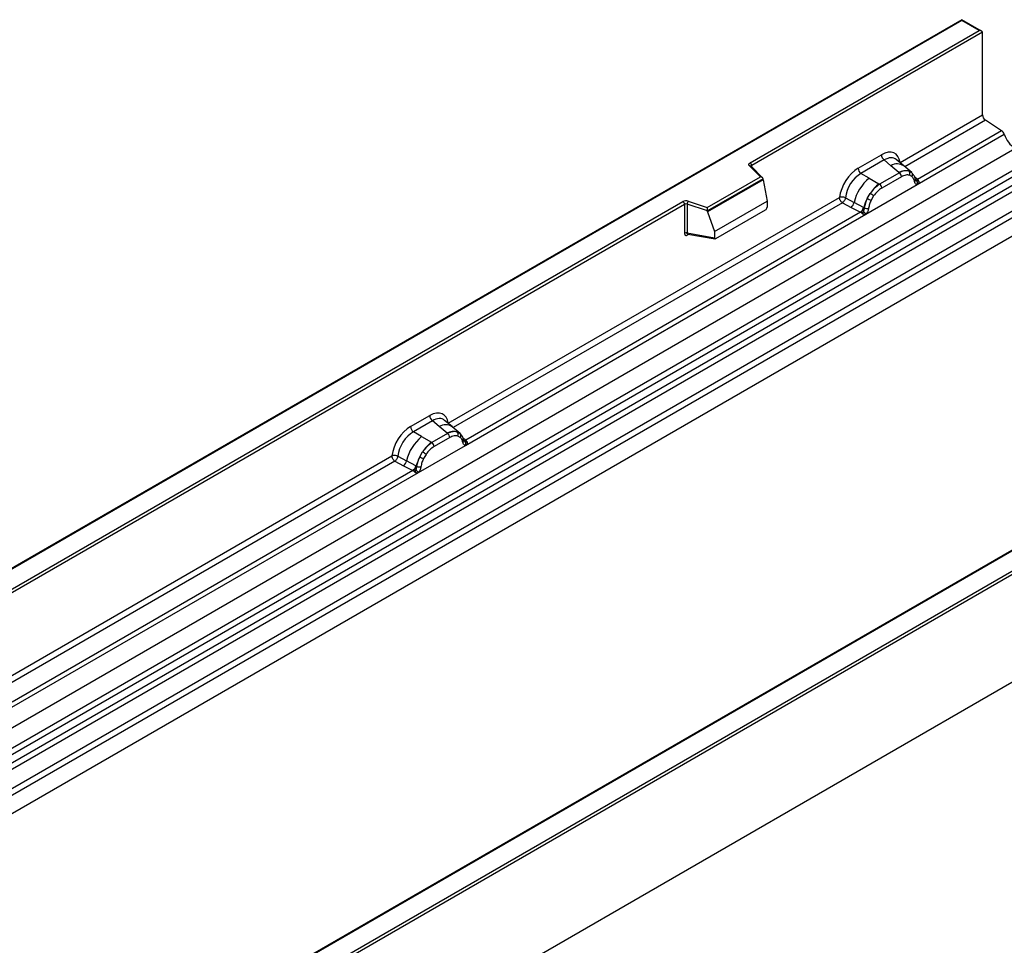
# Model space of a CAD drawing. Units: millimetres. Extents: x 0 to 420, y 0 to 297.
# Drawn here: x 128 to 150, y 62 to 83 of the extents above; entities that cross this region are included whole.
import ezdxf

# ---------------------------------------------------------------- set-up
doc = ezdxf.new("R2010")
doc.units = ezdxf.units.MM

msp = doc.modelspace()

# ---------------------------------------------------------------- linework, layer by layer
at = {"color": 7, "linetype": 'Continuous', "lineweight": 25}
for p, q in [((149.5091, 83.0449), (114.1745, 62.6466)), ((149.5091, 83.028), (114.2245, 62.6586)), ((149.948, 82.7915), (149.5091, 83.0449)), ((149.5091, 83.0449), (149.5091, 83.028)), ((149.898, 82.8034), (149.5091, 83.028)), ((144.7646, 79.8399), (149.898, 82.8034)), ((149.9687, 82.7626), (144.7999, 79.7787)), ((149.9687, 80.9125), (149.9687, 82.7626)), ((148.1224, 79.8466), (149.9687, 80.9125)), ((150.3983, 80.5574), (150.0351, 80.7926)), ((150.3983, 80.5574), (148.5112, 79.468)), ((148.5073, 79.3519), (150.4574, 80.4777)), ((115.3388, 59.7487), (150.6941, 80.1589)), ((115.714, 59.5056), (151.0693, 79.9158)), ((147.1836, 79.7191), (147.7052, 80.0202)), ((147.7685, 79.9025), (147.2469, 79.6014)), ((147.9192, 79.7746), (147.7685, 79.9025)), ((148.2057, 79.7712), (148.0392, 79.9125)), ((151.1353, 79.8055), (115.7799, 59.3953)), ((115.7958, 59.2256), (151.1511, 79.6358)), ((144.9939, 79.5251), (144.7487, 79.7703)), ((145.0449, 79.504), (144.784, 79.7648)), ((144.784, 79.7648), (144.7841, 79.7645)), ((148.0959, 79.6249), (147.9192, 79.7746)), ((148.1068, 79.6156), (148.0959, 79.6249)), ((148.3846, 79.6195), (148.2071, 79.77)), ((148.3864, 79.6179), (148.322, 79.6543)), ((148.3995, 79.6006), (148.3773, 79.6256)), ((151.217, 79.5255), (115.8617, 59.1153)), ((143.8036, 78.838), (144.9939, 79.5251)), ((145.0563, 79.4795), (143.8118, 78.7611)), ((145.0563, 79.4605), (143.8118, 78.7421)), ((145.0563, 79.4605), (145.0563, 79.4795)), ((145.0563, 79.4605), (145.1442, 78.9813)), ((147.433, 79.4939), (147.2469, 79.6014)), ((147.433, 79.4939), (147.6509, 79.368)), ((148.1068, 79.6156), (147.6644, 79.3602)), ((148.1542, 79.5273), (147.7119, 79.2719)), ((148.3903, 79.5306), (148.3356, 79.5616)), ((148.4702, 79.4533), (148.4692, 79.4562)), ((148.5112, 79.468), (148.5149, 79.4641)), ((148.5149, 79.4641), (148.5303, 79.4463)), ((148.5303, 79.4463), (148.5439, 79.4279)), ((116.2087, 58.8905), (151.5641, 79.3007)), ((147.3588, 78.6889), (148.5073, 79.3519)), ((147.6509, 79.368), (147.6644, 79.3602)), ((148.5073, 79.3519), (148.5053, 79.3522)), ((151.6304, 79.1808), (116.2751, 58.7706)), ((121.2533, 66.2672), (143.2582, 78.9703)), ((138.0037, 74.0052), (146.7663, 79.0637)), ((143.3789, 78.9795), (143.8036, 78.838)), ((143.964, 78.3), (145.1442, 78.9813)), ((145.1442, 78.9813), (145.1442, 78.8432)), ((146.8981, 79.0558), (147.0924, 78.9522)), ((147.389, 79.0421), (147.4535, 79.1529)), ((147.5306, 79.0969), (147.4758, 79.0027)), ((151.6304, 78.7677), (80.9198, 37.9473)), ((151.6304, 78.7677), (116.2751, 58.3575)), ((143.2935, 78.9091), (121.2886, 66.2059)), ((143.2935, 78.9091), (143.2935, 78.2626)), ((143.3539, 78.9137), (143.3539, 78.2672)), ((143.8118, 78.7611), (143.3539, 78.9137)), ((143.8118, 78.7421), (143.8118, 78.7611)), ((143.8118, 78.7421), (143.964, 78.3)), ((143.9989, 78.1424), (145.1092, 78.7834)), ((146.8327, 78.9439), (147.0274, 78.8418)), ((147.0274, 78.8418), (147.2366, 78.7322)), ((147.3013, 78.8409), (147.0924, 78.9522)), ((147.3013, 78.8409), (147.3118, 78.8349)), ((147.32, 78.8298), (147.3118, 78.8349)), ((138.3886, 73.5105), (147.3588, 78.6889)), ((147.2366, 78.7322), (138.3925, 73.6266)), ((147.2424, 78.7295), (147.2366, 78.7322)), ((147.2634, 78.715), (147.2424, 78.7295)), ((147.2789, 78.6977), (147.2634, 78.715)), ((147.3608, 78.6915), (147.3588, 78.6889)), ((143.3539, 78.2672), (143.964, 78.1619)), ((143.3687, 78.2438), (143.368, 78.2435)), ((143.3684, 78.2433), (143.9794, 78.1378)), ((143.964, 78.3), (143.964, 78.1619)), ((125.4675, 56.1681), (160.7521, 76.5375)), ((160.8228, 76.4967), (125.4675, 56.0865)), ((137.1568, 73.9308), (137.5865, 74.1788)), ((160.8228, 74.088), (90.1122, 33.2676)), ((160.8228, 74.088), (125.4675, 53.6778)), ((137.6498, 74.0611), (137.2201, 73.813)), ((137.8005, 73.9332), (137.6498, 74.0611)), ((137.9772, 73.7835), (137.8005, 73.9332)), ((138.087, 73.9298), (137.9205, 74.0711)), ((138.2659, 73.7781), (138.0884, 73.9286)), ((137.4062, 73.7056), (137.2201, 73.813)), ((137.4062, 73.7056), (137.6241, 73.5797)), ((137.9881, 73.7742), (137.6376, 73.5719)), ((138.0355, 73.6859), (137.6851, 73.4836)), ((137.9881, 73.7742), (137.9772, 73.7835)), ((138.2033, 73.8129), (138.2677, 73.7765)), ((138.2716, 73.6892), (138.2169, 73.7202)), ((138.2808, 73.7592), (138.2586, 73.7842)), ((137.332, 72.9005), (138.3886, 73.5105)), ((137.6241, 73.5797), (137.6376, 73.5719)), ((138.3515, 73.6119), (138.3505, 73.6148)), ((138.3886, 73.5105), (138.3866, 73.5108)), ((138.3925, 73.6266), (138.3962, 73.6227)), ((138.3962, 73.6227), (138.4116, 73.6049)), ((138.4116, 73.6049), (138.4252, 73.5865)), ((127.8426, 68.1393), (136.7395, 73.2754)), ((136.8713, 73.2675), (137.0656, 73.1639)), ((137.3623, 73.2538), (137.4267, 73.3646)), ((137.5038, 73.3085), (137.449, 73.2143)), ((136.8059, 73.1556), (137.0006, 73.0535)), ((137.0006, 73.0535), (137.2098, 72.9438)), ((137.2746, 73.0525), (137.0656, 73.1639)), ((137.2746, 73.0525), (137.2851, 73.0466)), ((137.2932, 73.0414), (137.2851, 73.0466)), ((128.2275, 67.6446), (137.332, 72.9005)), ((137.2098, 72.9438), (128.2314, 67.7607)), ((153.6984, 72.9314), (131.6934, 60.2282)), ((153.7234, 72.9289), (131.7184, 60.2257)), ((137.2156, 72.9412), (137.2098, 72.9438)), ((137.2366, 72.9266), (137.2156, 72.9412)), ((137.2521, 72.9093), (137.2366, 72.9266)), ((137.334, 72.9031), (137.332, 72.9005))]:
    msp.add_line(p, q, dxfattribs=at)
at = {"color": 8, "linetype": 'Continuous', "lineweight": 25}
for p, q in [((150.0351, 80.7926), (148.23, 79.7506)), ((144.7999, 79.7489), (144.7999, 79.7787)), ((148.3864, 79.6179), (148.3915, 79.613)), ((148.4044, 79.5937), (148.3979, 79.6024)), ((148.5112, 79.468), (148.4504, 79.5168)), ((148.4703, 79.4535), (148.4974, 79.4355)), ((146.8327, 78.9439), (138.1113, 73.9092)), ((143.3635, 78.2238), (143.3906, 78.2395)), ((138.2855, 73.7525), (138.2784, 73.7622)), ((138.3925, 73.6266), (138.3317, 73.6754)), ((138.3516, 73.6121), (138.3787, 73.5941)), ((136.8059, 73.1556), (127.9502, 68.0433))]:
    msp.add_line(p, q, dxfattribs=at)
at = {"color": 7, "linetype": 'Continuous', "lineweight": 25, "flags": 128}
for points in [[(144.7487, 79.7703), (144.7417, 79.7788), (144.7372, 79.7879), (144.7353, 79.7972), (144.7361, 79.8067), (144.7396, 79.8159), (144.7456, 79.8247), (144.754, 79.8327), (144.7646, 79.8399)], [(138.2878, 73.7546), (138.2795, 73.7645), (138.2677, 73.7765)]]:
    msp.add_lwpolyline(points, dxfattribs=at)
at = {"color": 7, "linetype": 'Continuous', "lineweight": 25}
for centre, radius, start, end in [((150.1235, 80.9199), 0.1549, 182.75234, 235.22641), ((150.3075, 80.4282), 0.1579, 18.27428, 54.90886), ((151.0572, 80.6757), 0.6316, 198.27428, 234.90886), ((147.8606, 80.0279), 0.1556, 182.82915, 233.70446), ((144.7231, 79.7752), 0.0768, 2.60548, 57.39452), ((147.339, 79.7268), 0.1556, 182.82915, 233.70446), ((148.2482, 79.3384), 0.3244, 76.84826, 117.99634), ((148.2667, 79.5989), 0.0783, 331.5798, 45.07174), ((148.0474, 78.7297), 0.9806, 128.8014, 166.88446), ((148.0377, 79.5215), 0.1167, 2.82915, 53.70446), ((148.3395, 79.572), 0.0656, 320.81245, 44.31338), ((148.4278, 79.4517), 0.041, 299.46635, 51.73442), ((148.4864, 79.5247), 0.0898, 277.03443, 299.25259), ((148.4255, 79.3867), 0.0869, 336.60646, 34.22448), ((148.1609, 78.7016), 0.8392, 127.42814, 147.46255), ((147.5953, 79.2661), 0.1167, 2.82915, 53.70446), ((143.3295, 78.8307), 0.1567, 71.63088, 117.06152), ((143.2168, 78.9056), 0.0768, 2.60548, 57.39452), ((143.4576, 78.912), 0.1037, 139.36052, 179.04605), ((148.2212, 78.6141), 0.9358, 152.78218, 166.35089), ((147.6709, 79.5472), 0.5785, 240.83431, 250.28509), ((147.179, 78.6944), 0.5344, 48.86311, 59.09785), ((143.3292, 78.8393), 0.0784, 71.63088, 117.06152), ((146.9089, 78.986), 0.1866, 309.41358, 349.58554), ((147.1181, 78.8764), 0.1867, 309.41271, 349.03627), ((147.1171, 78.8876), 0.2017, 308.37384, 344.84849), ((147.1108, 78.9439), 0.2751, 303.68004, 313.56526), ((147.13, 78.49), 0.3064, 41.11452, 56.19149), ((147.3801, 78.9572), 0.1409, 244.74115, 285.69658), ((143.3292, 78.1928), 0.0784, 71.63088, 117.06152), ((137.7419, 74.1865), 0.1556, 182.82915, 233.70446), ((137.3122, 73.9385), 0.1556, 182.82915, 233.70446), ((138.0207, 72.9414), 0.9806, 128.8014, 166.88446), ((138.1295, 73.497), 0.3244, 76.84826, 117.99634), ((137.919, 73.6801), 0.1167, 2.82915, 53.70446), ((138.148, 73.7575), 0.0783, 331.5798, 45.07174), ((138.2208, 73.7306), 0.0656, 320.81245, 44.31338), ((138.1342, 72.9132), 0.8392, 127.42814, 147.46255), ((137.5685, 73.4778), 0.1167, 2.82915, 53.70446), ((138.3091, 73.6103), 0.041, 299.46635, 51.73442), ((138.3677, 73.6833), 0.0898, 277.03443, 299.25259), ((138.3068, 73.5453), 0.0869, 336.60646, 34.22448), ((138.1944, 72.8258), 0.9358, 152.78218, 166.35089), ((137.6442, 73.7589), 0.5785, 240.83431, 250.28509), ((137.1522, 72.9061), 0.5344, 48.86311, 59.09785), ((136.8821, 73.1976), 0.1866, 309.41358, 349.58554), ((137.0913, 73.088), 0.1867, 309.41271, 349.03627), ((137.0904, 73.0993), 0.2017, 308.37382, 344.84849), ((137.3533, 73.1688), 0.1409, 244.74115, 285.69658), ((137.0841, 73.1556), 0.2751, 303.68004, 313.56526), ((137.1032, 72.7016), 0.3064, 41.11452, 56.19149)]:
    msp.add_arc(centre, radius, start, end, dxfattribs=at)
at = {"color": 8, "linetype": 'Continuous', "lineweight": 25}
for centre, radius, start, end in [((144.762, 79.7394), 0.0336, 49.04219, 113.36798), ((144.8124, 79.7536), 0.0281, 116.35053, 160.56702), ((148.0596, 79.5537), 0.2618, 55.73191, 122.4513), ((148.4804, 79.5275), 0.067, 260.43881, 297.34677), ((148.4845, 79.5199), 0.0635, 256.32422, 298.59259), ((143.3917, 78.2256), 0.0283, 141.75254, 183.66388), ((137.9409, 73.7123), 0.2618, 55.73191, 122.4513), ((138.3618, 73.6856), 0.0665, 259.46244, 297.43242), ((138.3658, 73.6785), 0.0635, 256.32422, 298.59259)]:
    msp.add_arc(centre, radius, start, end, dxfattribs=at)
at = {"color": 7, "linetype": 'Continuous', "lineweight": 25}
for centre, major_axis, ratio, start_param, end_param in [((149.898, 82.7626), (0.0707, 0), 0.5773815, 0, 1.5707963), ((147.7005, 79.5249), (0.3033, 0.5253), 0.5711071, 5.6515079, 7.0630407), ((147.1882, 79.2292), (0.3, 0.5196), 0.583725, 0.7907783, 2.2023111), ((144.9939, 79.4843), (0.0623, -0.0082), 0.6469225, 0.0849616, 1.6557579), ((147.2589, 79.1884), (0.25, 0.433), 0.6102578, 0.7907755, 2.2023131), ((143.8036, 78.7971), (-0.0055, 0.0545), 0.1120238, 3.9774107, 5.5482071), ((145.1076, 78.8239), (0.0258, 0.0429), 0.6036948, 3.9706218, 5.4964595), ((144.0006, 78.1848), (0.0269, 0.045), 0.5518016, 2.3963389, 3.9221766), ((137.5818, 73.6835), (0.3033, 0.5253), 0.5711071, 5.6515079, 7.0630407), ((137.1615, 73.4409), (0.3, 0.5196), 0.583725, 0.7907783, 2.2023111), ((137.2322, 73.4), (0.25, 0.433), 0.6102578, 0.7907755, 2.2023131)]:
    msp.add_ellipse(centre, major_axis=major_axis, ratio=ratio, start_param=start_param, end_param=end_param, dxfattribs=at)
at = {"color": 8, "linetype": 'Continuous', "lineweight": 25}
for centre in [(147.7712, 79.4841), (137.6525, 73.6427)]:
    msp.add_ellipse(centre, major_axis=(0.2384, 0.4485), ratio=0.5681774, start_param=6.1597425, end_param=7.0431962, dxfattribs=at)
at = {"color": 7, "linetype": 'Continuous', "lineweight": 25}
for points, knots in [([(148.322, 79.6543), (148.2893, 79.6595), (148.2237, 79.6697), (148.1458, 79.6336), (148.1068, 79.6156)], [0, 0, 0, 0, 0.4996059, 1, 1, 1, 1]), ([(148.3356, 79.5616), (148.3079, 79.5659), (148.2524, 79.5745), (148.187, 79.543), (148.1542, 79.5273)], [0, 0, 0, 0, 0.49901725, 1, 1, 1, 1]), ([(148.4479, 79.416), (148.4421, 79.4394), (148.4305, 79.4859), (148.4037, 79.5157), (148.3903, 79.5306)], [0, 0, 0, 0, 0.501529, 1, 1, 1, 1]), ([(148.4692, 79.4561), (148.4623, 79.4847), (148.4486, 79.5423), (148.416, 79.5811), (148.3995, 79.6006)], [0, 0, 0, 0, 0.4968831, 1, 1, 1, 1]), ([(148.5053, 79.3522), (148.4982, 79.3539), (148.4839, 79.3573), (148.4672, 79.3712), (148.4543, 79.3903), (148.45, 79.4074), (148.4479, 79.416)], [0, 0, 0, 0, 0.2498795, 0.5008696, 0.750077, 1, 1, 1, 1]), ([(148.5439, 79.4279), (148.5423, 79.4271), (148.5391, 79.4254), (148.531, 79.425), (148.5232, 79.4268), (148.5149, 79.4291), (148.5071, 79.4316), (148.5011, 79.4341), (148.4974, 79.4355)], [0, 0, 0, 0, 0.1096864, 0.2296011, 0.5005256, 0.589818, 0.7503202, 1, 1, 1, 1]), ([(148.5439, 79.4279), (148.5445, 79.4201), (148.5457, 79.4045), (148.5383, 79.382), (148.5249, 79.3637), (148.5133, 79.3559), (148.5073, 79.3519)], [0, 0, 0, 0, 0.2510847, 0.5012097, 0.7406195, 1, 1, 1, 1]), ([(147.6644, 79.3602), (147.6265, 79.3339), (147.5507, 79.2812), (147.4859, 79.1957), (147.4535, 79.1529)], [0, 0, 0, 0, 0.5003941, 1, 1, 1, 1]), ([(147.7119, 79.2719), (147.6791, 79.2498), (147.6137, 79.2057), (147.5582, 79.1331), (147.5306, 79.0969)], [0, 0, 0, 0, 0.5009852, 1, 1, 1, 1]), ([(146.8981, 79.0558), (146.8959, 79.0461), (146.8915, 79.0262), (146.8766, 78.9944), (146.8563, 78.9642), (146.8407, 78.9508), (146.8327, 78.9439)], [0, 0, 0, 0, 0.2331501, 0.4770322, 0.73244, 1, 1, 1, 1]), ([(147.389, 79.0421), (147.3731, 79.0064), (147.3413, 78.935), (147.3271, 78.8648), (147.32, 78.8298)], [0, 0, 0, 0, 0.5003149, 1, 1, 1, 1]), ([(147.4758, 79.0027), (147.4624, 78.9723), (147.4356, 78.9115), (147.424, 78.8516), (147.4182, 78.8216)], [0, 0, 0, 0, 0.4984709, 1, 1, 1, 1]), ([(147.3005, 78.7446), (147.2977, 78.7358), (147.2936, 78.7226), (147.2886, 78.7086), (147.2842, 78.7013), (147.2809, 78.699), (147.2789, 78.6977)], [0, 0, 0, 0, 0.4995263, 0.7499547, 0.8512902, 1, 1, 1, 1]), ([(147.32, 78.8298), (147.3184, 78.8155), (147.3151, 78.7868), (147.3054, 78.7587), (147.3005, 78.7446)], [0, 0, 0, 0, 0.50018, 1, 1, 1, 1]), ([(147.4182, 78.8216), (147.4161, 78.8105), (147.4118, 78.7885), (147.3989, 78.7545), (147.3822, 78.7213), (147.3679, 78.7014), (147.3608, 78.6915)], [0, 0, 0, 0, 0.25005464, 0.5008566, 0.75025974, 1, 1, 1, 1]), ([(147.3588, 78.6889), (147.3525, 78.6858), (147.3404, 78.6798), (147.3204, 78.679), (147.3001, 78.6854), (147.286, 78.6936), (147.2789, 78.6977)], [0, 0, 0, 0, 0.2593535, 0.4987894, 0.7489148, 1, 1, 1, 1]), ([(143.2935, 78.2626), (143.2945, 78.2531), (143.2959, 78.2384), (143.3045, 78.2249), (143.3135, 78.2175), (143.3246, 78.2138), (143.3409, 78.2134), (143.3546, 78.2197), (143.3635, 78.2238)], [0, 0, 0, 0, 0.2393292, 0.3679055, 0.4968371, 0.6259341, 0.7563127, 1, 1, 1, 1]), ([(143.3684, 78.2434), (143.3682, 78.2434), (143.3658, 78.2435), (143.362, 78.2452), (143.3574, 78.2485), (143.3544, 78.2535), (143.353, 78.2598), (143.3536, 78.2647), (143.3539, 78.2672)], [0, 0, 0, 0, 0.0143459, 0.2017132, 0.3954733, 0.5913072, 0.7919635, 1, 1, 1, 1]), ([(138.2033, 73.8129), (138.1706, 73.8181), (138.105, 73.8283), (138.0271, 73.7922), (137.9881, 73.7742)], [0, 0, 0, 0, 0.4996059, 1, 1, 1, 1]), ([(138.2169, 73.7202), (138.1892, 73.7245), (138.1337, 73.7331), (138.0683, 73.7016), (138.0355, 73.6859)], [0, 0, 0, 0, 0.4990173, 1, 1, 1, 1]), ([(138.3292, 73.5746), (138.3234, 73.598), (138.3118, 73.6445), (138.285, 73.6743), (138.2716, 73.6892)], [0, 0, 0, 0, 0.501529, 1, 1, 1, 1]), ([(138.3505, 73.6147), (138.3436, 73.6433), (138.3299, 73.7009), (138.2973, 73.7397), (138.2808, 73.7592)], [0, 0, 0, 0, 0.4968831, 1, 1, 1, 1]), ([(137.6376, 73.5719), (137.5997, 73.5455), (137.5239, 73.4929), (137.4591, 73.4073), (137.4267, 73.3646)], [0, 0, 0, 0, 0.50039414, 1, 1, 1, 1]), ([(137.6851, 73.4836), (137.6523, 73.4615), (137.5869, 73.4173), (137.5315, 73.3448), (137.5038, 73.3085)], [0, 0, 0, 0, 0.5009852, 1, 1, 1, 1]), ([(138.3866, 73.5108), (138.3795, 73.5125), (138.3652, 73.5159), (138.3485, 73.5298), (138.3356, 73.5489), (138.3313, 73.566), (138.3292, 73.5746)], [0, 0, 0, 0, 0.2498795, 0.5008696, 0.750077, 1, 1, 1, 1]), ([(138.4252, 73.5865), (138.4236, 73.5857), (138.4204, 73.584), (138.4123, 73.5836), (138.4045, 73.5854), (138.3962, 73.5877), (138.3884, 73.5902), (138.3824, 73.5927), (138.3787, 73.5941)], [0, 0, 0, 0, 0.1096864, 0.2296011, 0.5005256, 0.589818, 0.7503202, 1, 1, 1, 1]), ([(138.4252, 73.5865), (138.4258, 73.5787), (138.4271, 73.5631), (138.4196, 73.5406), (138.4062, 73.5223), (138.3946, 73.5145), (138.3886, 73.5105)], [0, 0, 0, 0, 0.2510847, 0.5012097, 0.7406195, 1, 1, 1, 1]), ([(136.8713, 73.2675), (136.8691, 73.2578), (136.8647, 73.2379), (136.8498, 73.206), (136.8295, 73.1759), (136.8139, 73.1624), (136.8059, 73.1556)], [0, 0, 0, 0, 0.2331501, 0.4770322, 0.73244, 1, 1, 1, 1]), ([(137.3623, 73.2538), (137.3463, 73.218), (137.3145, 73.1467), (137.3003, 73.0765), (137.2932, 73.0414)], [0, 0, 0, 0, 0.5003149, 1, 1, 1, 1]), ([(137.2932, 73.0414), (137.2916, 73.0271), (137.2884, 72.9985), (137.2786, 72.9703), (137.2737, 72.9562)], [0, 0, 0, 0, 0.50018, 1, 1, 1, 1]), ([(137.3914, 73.0332), (137.3893, 73.0222), (137.3851, 73.0001), (137.3721, 72.9661), (137.3554, 72.9329), (137.3412, 72.9131), (137.334, 72.9031)], [0, 0, 0, 0, 0.2500546, 0.5008566, 0.7502597, 1, 1, 1, 1]), ([(137.449, 73.2143), (137.4356, 73.184), (137.4088, 73.1232), (137.3972, 73.0633), (137.3914, 73.0332)], [0, 0, 0, 0, 0.4984709, 1, 1, 1, 1]), ([(137.2737, 72.9562), (137.2709, 72.9474), (137.2668, 72.9342), (137.2618, 72.9203), (137.2574, 72.913), (137.2541, 72.9107), (137.2521, 72.9093)], [0, 0, 0, 0, 0.4995263, 0.7499547, 0.8512902, 1, 1, 1, 1]), ([(137.332, 72.9005), (137.3257, 72.8974), (137.3136, 72.8915), (137.2936, 72.8906), (137.2733, 72.897), (137.2592, 72.9052), (137.2521, 72.9093)], [0, 0, 0, 0, 0.2593535, 0.4987894, 0.7489148, 1, 1, 1, 1])]:
    msp.add_open_spline(points, degree=3, knots=knots, dxfattribs=at)
for points in [[(146.8981, 79.0558), (146.8878, 79.0599), (146.8672, 79.0681), (146.8304, 79.0732), (146.7944, 79.0724), (146.7757, 79.0666), (146.7663, 79.0637)], [(146.8327, 78.9439), (146.8239, 78.9508), (146.8062, 78.9645), (146.7844, 78.9961), (146.7693, 79.0312), (146.7673, 79.0529), (146.7663, 79.0637)], [(136.8713, 73.2675), (136.861, 73.2716), (136.8404, 73.2798), (136.8037, 73.2849), (136.7677, 73.2841), (136.7489, 73.2783), (136.7395, 73.2754)], [(136.8059, 73.1556), (136.7971, 73.1624), (136.7794, 73.1761), (136.7576, 73.2078), (136.7425, 73.2429), (136.7405, 73.2646), (136.7395, 73.2754)]]:
    msp.add_open_spline(points, degree=3, dxfattribs=at)

doc.saveas('drawing.dxf')
